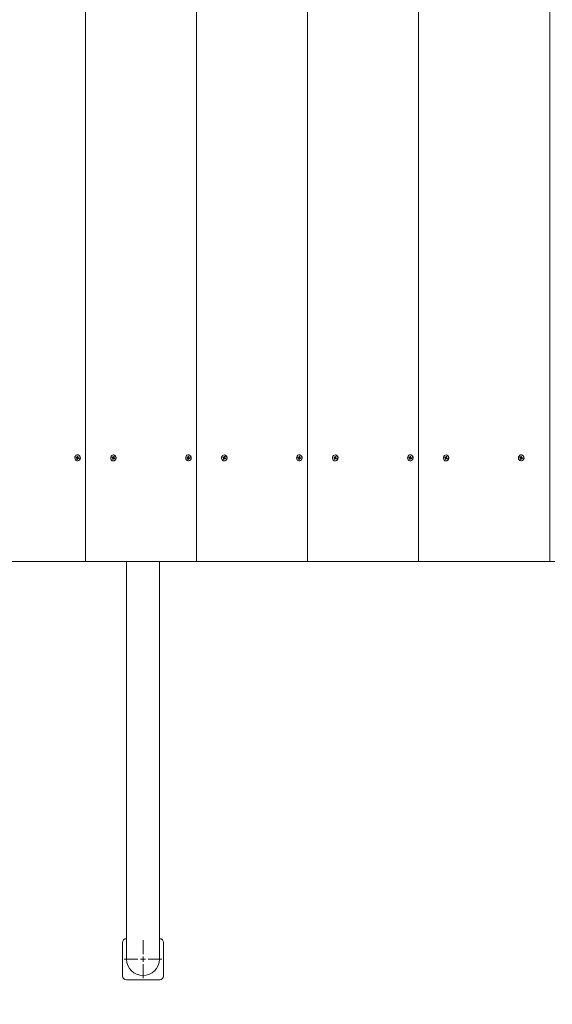
# Model space of a CAD drawing. Units: millimetres. Extents: x -634 to 10939, y -281 to 10150.
# Drawn here: x 2364 to 2884, y 3014 to 3974 of the extents above; entities that cross this region are included whole.
import ezdxf

# ---------------------------------------------------------------- set-up
doc = ezdxf.new("R2010")
doc.units = ezdxf.units.MM
doc.header["$LTSCALE"] = 100
doc.header["$PDSIZE"] = -1
doc.styles.add('SLDTEXTSTYLE1', font='TXT', dxfattribs={"width": 0.7})
doc.dimstyles.new('SLDDIMSTYLE0', dxfattribs={"dimtxt": 300, "dimasz": 300, "dimexe": 0, "dimexo": 0.0625, "dimgap": 75, "dimtad": 2, "dimdec": 0, "dimrnd": 1e-09, "dimzin": 12, "dimdsep": 46, "dimtxsty": 'SLDTEXTSTYLE1', "dimsah": 1, "dimcen": 0.09, "dimadec": 0, "dimazin": 3, "dimtfac": 1, "dimtdec": 3, "dimtofl": 0, "dimtmove": 0, "dimatfit": 3, "dimfxl": 1, "dimfrac": 2, "dimtolj": 1, "dimtzin": 12, "dimarcsym": 0})

# ---------------------------------------------------------------- blocks, each defined once
blk = doc.blocks.new('_D_5')
at = {"color": 0, "linetype": 'Continuous', "lineweight": -2, "transparency": 16777216}
for p, q in [((6372.98, 9169), (-253.46, 9169)), ((-253.46, 8869), (-253.46, 869.38)), ((8489.09, 569.38), (-253.46, 569.38))]:
    blk.add_line(p, q, dxfattribs=at)
at = {"color": 0, "linetype": 'Continuous', "transparency": 16777216}
for points in [[(-303.46, 8869), (-203.46, 8869), (-253.46, 9169)], [(-303.46, 869.38), (-203.46, 869.38), (-253.46, 569.38)]]:
    blk.add_solid(points, dxfattribs=at)
at = {"layer": 'Defpoints', "color": 0, "linetype": 'Continuous', "transparency": 16777216}
for p in [(6373.04, 9169), (-253.46, 569.38), (8489.15, 569.38)]:
    blk.add_point(p, dxfattribs=at)
at = {"color": 0, "linetype": 'Continuous', "lineweight": 0, "transparency": 16777216, "insert": (-628.46, 4869.19), "char_height": 300, "attachment_point": 2, "rotation": 90, "style": 'SLDTEXTSTYLE1'}
blk.add_mtext('\\A1;8600', dxfattribs=at)
blk = doc.blocks.new('_D_6')
at = {"color": 0, "linetype": 'Continuous', "lineweight": -2, "transparency": 16777216}
for p, q in [((358.12, 6883.84), (358.12, 9770.12)), ((658.12, 9770.12), (9689.15, 9770.12)), ((9989.15, 2069.44), (9989.15, 9770.12))]:
    blk.add_line(p, q, dxfattribs=at)
at = {"color": 0, "linetype": 'Continuous', "transparency": 16777216}
for points in [[(658.12, 9820.12), (658.12, 9720.12), (358.12, 9770.12)], [(9689.15, 9820.12), (9689.15, 9720.12), (9989.15, 9770.12)]]:
    blk.add_solid(points, dxfattribs=at)
at = {"layer": 'Defpoints', "color": 0, "linetype": 'Continuous', "transparency": 16777216}
for p in [(9989.15, 9770.12), (358.12, 6883.78), (9989.15, 2069.38)]:
    blk.add_point(p, dxfattribs=at)
at = {"color": 0, "linetype": 'Continuous', "lineweight": 0, "transparency": 16777216, "insert": (5242.15, 10145.12), "char_height": 300, "attachment_point": 2, "style": 'SLDTEXTSTYLE1'}
blk.add_mtext('\\A1;9631', dxfattribs=at)
blk = doc.blocks.new('_D_7')
at = {"color": 0, "linetype": 'Continuous', "lineweight": -2, "transparency": 16777216}
for p, q in [((1995.14, 3445.72), (1995.14, -230.92)), ((8489.15, 3445.72), (8489.15, -230.92)), ((8189.15, -230.92), (2295.14, -230.92))]:
    blk.add_line(p, q, dxfattribs=at)
at = {"color": 0, "linetype": 'Continuous', "transparency": 16777216}
for points in [[(2295.14, -180.92), (2295.14, -280.92), (1995.14, -230.92)], [(8189.15, -180.92), (8189.15, -280.92), (8489.15, -230.92)]]:
    blk.add_solid(points, dxfattribs=at)
at = {"layer": 'Defpoints', "color": 0, "linetype": 'Continuous', "transparency": 16777216}
for p in [(1995.14, 3445.78), (8489.15, 3445.78), (1995.14, -230.92)]:
    blk.add_point(p, dxfattribs=at)
at = {"color": 0, "linetype": 'Continuous', "lineweight": 0, "transparency": 16777216, "insert": (5395.47, 144.08), "char_height": 300, "attachment_point": 2, "style": 'SLDTEXTSTYLE1'}
blk.add_mtext('\\A1;6494', dxfattribs=at)
blk = doc.blocks.new('SW_CENTERMARKSYMBOL_137')
at = {"color": 0, "linetype": 'Continuous', "lineweight": 0}
for p, q in [((0, 5), (0, 18.5)), ((-5, 0), (-18.5, 0)), ((0, 0), (-2.5, 0)), ((0, 0), (0, 2.5)), ((0, 0), (0, -2.5)), ((0, 0), (2.5, 0)), ((5, 0), (18.5, 0)), ((0, -5), (0, -18.5))]:
    blk.add_line(p, q, dxfattribs=at)

msp = doc.modelspace()

# ---------------------------------------------------------------- linework, layer by layer
at = {"color": 7, "linetype": 'Continuous', "lineweight": 15}
for p, q in [((2428.15, 4445.78), (2428.15, 3445.78)), ((2536.4, 4445.78), (2536.4, 3445.78)), ((2644.66, 4445.78), (2644.66, 3445.78)), ((2752.91, 4445.78), (2752.91, 3445.78)), ((2881.15, 4445.78), (2881.15, 3445.78)), ((2418.83, 3546.65), (2418.92, 3547.34)), ((2419.48, 3546.54), (2418.83, 3546.65)), ((2420.12, 3546.54), (2418.83, 3546.65)), ((2418.92, 3547.34), (2419.56, 3547.23)), ((2419.43, 3546.14), (2419.64, 3546.46)), ((2419.75, 3546.29), (2419.43, 3546.14)), ((2420.12, 3546.54), (2419.48, 3546.54)), ((2419.61, 3547.63), (2419.88, 3547.38)), ((2419.74, 3547.26), (2419.61, 3547.63)), ((2419.61, 3547.23), (2420.29, 3547.23)), ((2419.68, 3545.35), (2419.77, 3546.09)), ((2420.38, 3546.05), (2419.68, 3545.35)), ((2420.28, 3545.25), (2419.68, 3545.35)), ((2419.95, 3547.57), (2420.05, 3548.32)), ((2420.05, 3548.32), (2420.65, 3548.22)), ((2420.57, 3547.62), (2420.05, 3548.32)), ((2420.41, 3549.73), (2420.16, 3549.73)), ((2420.19, 3546.53), (2420.27, 3547.23)), ((2420.37, 3545.99), (2420.28, 3545.25)), ((2420.77, 3549.7), (2420.41, 3549.73)), ((2420.71, 3545.93), (2420.44, 3546.18)), ((2420.65, 3548.22), (2420.55, 3547.47)), ((2420.57, 3547.27), (2420.9, 3547.42)), ((2420.58, 3546.3), (2420.71, 3545.93)), ((2420.9, 3547.42), (2420.68, 3547.1)), ((2421.39, 3546.33), (2420.71, 3546.33)), ((2421.4, 3546.22), (2420.76, 3546.33)), ((2421.41, 3546.33), (2420.76, 3546.33)), ((2420.85, 3547.02), (2421.49, 3546.91)), ((2421.41, 3546.33), (2421.39, 3546.33)), ((2421.49, 3546.91), (2421.4, 3546.22)), ((2421.41, 3546.33), (2421.4, 3546.22)), ((2421.48, 3546.91), (2421.41, 3546.33)), ((2453.82, 3547.05), (2454.06, 3547.69)), ((2454.42, 3546.75), (2453.82, 3547.05)), ((2455.07, 3546.75), (2453.82, 3547.05)), ((2454.06, 3547.69), (2454.65, 3547.4)), ((2454.28, 3546.38), (2454.56, 3546.62)), ((2455.19, 3546.53), (2454.28, 3546.38)), ((2454.62, 3546.43), (2454.28, 3546.38)), ((2454.34, 3545.54), (2454.6, 3546.23)), ((2455.25, 3546.23), (2454.34, 3545.54)), ((2454.9, 3545.26), (2454.34, 3545.54)), ((2455.07, 3546.75), (2454.42, 3546.75)), ((2455.25, 3546.23), (2454.6, 3546.23)), ((2454.79, 3547.76), (2455, 3547.44)), ((2454.83, 3547.37), (2454.79, 3547.76)), ((2454.79, 3547.36), (2455.47, 3547.36)), ((2455.16, 3545.95), (2454.9, 3545.26)), ((2455.11, 3547.61), (2455.36, 3548.3)), ((2455.76, 3547.61), (2455.11, 3547.61)), ((2455.12, 3546.74), (2455.36, 3547.36)), ((2455.38, 3549.73), (2455.13, 3549.73)), ((2455.48, 3545.8), (2455.27, 3546.12)), ((2455.43, 3546.19), (2455.29, 3546.26)), ((2455.36, 3548.3), (2455.92, 3548.02)), ((2455.76, 3547.61), (2455.36, 3548.3)), ((2455.43, 3546.19), (2455.48, 3545.8)), ((2456.15, 3546.2), (2455.48, 3546.2)), ((2456.21, 3545.87), (2455.61, 3546.16)), ((2456.26, 3546.16), (2455.61, 3546.16)), ((2455.64, 3547.13), (2455.98, 3547.18)), ((2455.92, 3548.02), (2455.67, 3547.33)), ((2455.98, 3547.18), (2455.71, 3546.94)), ((2455.85, 3546.81), (2456.45, 3546.51)), ((2456.45, 3546.51), (2456.21, 3545.87)), ((2456.26, 3546.16), (2456.21, 3545.87)), ((2456.4, 3546.54), (2456.26, 3546.18)), ((2527.09, 3546.65), (2527.17, 3547.34)), ((2527.73, 3546.54), (2527.09, 3546.65)), ((2528.38, 3546.54), (2527.09, 3546.65)), ((2527.17, 3547.34), (2527.81, 3547.23)), ((2527.68, 3546.14), (2527.89, 3546.46)), ((2528, 3546.29), (2527.68, 3546.14)), ((2528.38, 3546.54), (2527.73, 3546.54)), ((2527.86, 3547.63), (2528.14, 3547.38)), ((2527.99, 3547.26), (2527.86, 3547.63)), ((2527.86, 3547.23), (2528.54, 3547.23)), ((2527.93, 3545.35), (2528.02, 3546.09)), ((2528.63, 3546.05), (2527.93, 3545.35)), ((2528.53, 3545.25), (2527.93, 3545.35)), ((2528.21, 3547.57), (2528.3, 3548.32)), ((2528.3, 3548.32), (2528.9, 3548.22)), ((2528.82, 3547.62), (2528.3, 3548.32)), ((2528.66, 3549.73), (2528.41, 3549.73)), ((2528.44, 3546.53), (2528.52, 3547.23)), ((2528.62, 3545.99), (2528.53, 3545.25)), ((2529.03, 3549.7), (2528.66, 3549.73)), ((2528.96, 3545.93), (2528.69, 3546.18)), ((2528.9, 3548.22), (2528.81, 3547.47)), ((2528.83, 3547.27), (2529.15, 3547.42)), ((2528.84, 3546.3), (2528.96, 3545.93)), ((2529.15, 3547.42), (2528.94, 3547.1)), ((2529.64, 3546.33), (2528.96, 3546.33)), ((2529.66, 3546.22), (2529.01, 3546.33)), ((2529.66, 3546.33), (2529.01, 3546.33)), ((2529.1, 3547.02), (2529.74, 3546.91)), ((2529.66, 3546.33), (2529.64, 3546.33)), ((2529.74, 3546.91), (2529.66, 3546.22)), ((2529.74, 3546.91), (2529.66, 3546.33)), ((2529.66, 3546.33), (2529.66, 3546.22)), ((2562.07, 3547.05), (2562.31, 3547.69)), ((2562.67, 3546.75), (2562.07, 3547.05)), ((2563.32, 3546.75), (2562.07, 3547.05)), ((2562.31, 3547.69), (2562.91, 3547.4)), ((2562.53, 3546.38), (2562.81, 3546.62)), ((2563.45, 3546.53), (2562.53, 3546.38)), ((2562.88, 3546.43), (2562.53, 3546.38)), ((2562.6, 3545.54), (2562.85, 3546.23)), ((2563.5, 3546.23), (2562.6, 3545.54)), ((2563.15, 3545.26), (2562.6, 3545.54)), ((2563.32, 3546.75), (2562.67, 3546.75)), ((2563.5, 3546.23), (2562.85, 3546.23)), ((2563.04, 3547.76), (2563.25, 3547.44)), ((2563.08, 3547.37), (2563.04, 3547.76)), ((2563.04, 3547.36), (2563.72, 3547.36)), ((2563.41, 3545.95), (2563.15, 3545.26)), ((2563.36, 3547.61), (2563.62, 3548.3)), ((2564.01, 3547.61), (2563.36, 3547.61)), ((2563.38, 3546.74), (2563.61, 3547.36)), ((2563.64, 3549.73), (2563.39, 3549.73)), ((2563.73, 3545.8), (2563.52, 3546.12)), ((2563.69, 3546.19), (2563.54, 3546.26)), ((2563.62, 3548.3), (2564.17, 3548.02)), ((2564.01, 3547.61), (2563.62, 3548.3)), ((2563.69, 3546.19), (2563.73, 3545.8)), ((2564.41, 3546.2), (2563.73, 3546.2)), ((2564.46, 3545.87), (2563.86, 3546.16)), ((2564.51, 3546.16), (2563.86, 3546.16)), ((2563.89, 3547.13), (2564.24, 3547.18)), ((2564.17, 3548.02), (2563.92, 3547.33)), ((2564.24, 3547.18), (2563.96, 3546.94)), ((2564.1, 3546.81), (2564.7, 3546.51)), ((2564.7, 3546.51), (2564.46, 3545.87)), ((2564.51, 3546.16), (2564.46, 3545.87)), ((2635.34, 3546.65), (2635.42, 3547.34)), ((2635.98, 3546.54), (2635.34, 3546.65)), ((2636.63, 3546.54), (2635.34, 3546.65)), ((2635.42, 3547.34), (2636.07, 3547.23)), ((2635.93, 3546.14), (2636.15, 3546.46)), ((2636.25, 3546.29), (2635.93, 3546.14)), ((2636.63, 3546.54), (2635.98, 3546.54)), ((2636.12, 3547.63), (2636.39, 3547.38)), ((2636.25, 3547.26), (2636.12, 3547.63)), ((2636.12, 3547.23), (2636.8, 3547.23)), ((2636.18, 3545.35), (2636.28, 3546.09)), ((2636.89, 3546.05), (2636.18, 3545.35)), ((2636.78, 3545.25), (2636.18, 3545.35)), ((2636.46, 3547.57), (2636.55, 3548.32)), ((2636.55, 3548.32), (2637.15, 3548.22)), ((2637.08, 3547.62), (2636.55, 3548.32)), ((2636.92, 3549.73), (2636.67, 3549.73)), ((2636.69, 3546.53), (2636.78, 3547.23)), ((2636.88, 3545.99), (2636.78, 3545.25)), ((2637.28, 3549.7), (2636.92, 3549.73)), ((2637.22, 3545.93), (2636.95, 3546.18)), ((2637.15, 3548.22), (2637.06, 3547.47)), ((2637.08, 3547.27), (2637.4, 3547.42)), ((2637.09, 3546.3), (2637.22, 3545.93)), ((2637.4, 3547.42), (2637.19, 3547.1)), ((2637.9, 3546.33), (2637.22, 3546.33)), ((2637.91, 3546.22), (2637.27, 3546.33)), ((2637.92, 3546.33), (2637.27, 3546.33)), ((2637.35, 3547.02), (2638, 3546.91)), ((2637.92, 3546.33), (2637.9, 3546.33)), ((2638, 3546.91), (2637.91, 3546.22)), ((2637.92, 3546.33), (2637.91, 3546.22)), ((2637.99, 3546.91), (2637.92, 3546.33)), ((2670.32, 3547.05), (2670.56, 3547.69)), ((2670.92, 3546.75), (2670.32, 3547.05)), ((2671.57, 3546.75), (2670.32, 3547.05)), ((2670.56, 3547.69), (2671.16, 3547.4)), ((2670.79, 3546.38), (2671.06, 3546.62)), ((2671.7, 3546.53), (2670.79, 3546.38)), ((2671.13, 3546.43), (2670.79, 3546.38)), ((2670.85, 3545.54), (2671.11, 3546.23)), ((2671.75, 3546.23), (2670.85, 3545.54)), ((2671.41, 3545.26), (2670.85, 3545.54)), ((2671.57, 3546.75), (2670.92, 3546.75)), ((2671.75, 3546.23), (2671.11, 3546.23)), ((2671.3, 3547.76), (2671.5, 3547.44)), ((2671.34, 3547.37), (2671.3, 3547.76)), ((2671.3, 3547.36), (2671.98, 3547.36)), ((2671.66, 3545.95), (2671.41, 3545.26)), ((2671.61, 3547.61), (2671.87, 3548.3)), ((2672.26, 3547.61), (2671.61, 3547.61)), ((2671.63, 3546.74), (2671.86, 3547.36)), ((2671.89, 3549.73), (2671.64, 3549.73)), ((2671.98, 3545.8), (2671.77, 3546.12)), ((2671.94, 3546.19), (2671.8, 3546.26)), ((2671.87, 3548.3), (2672.43, 3548.02)), ((2672.26, 3547.61), (2671.87, 3548.3)), ((2671.94, 3546.19), (2671.98, 3545.8)), ((2672.66, 3546.2), (2671.98, 3546.2)), ((2672.71, 3545.87), (2672.12, 3546.16)), ((2672.77, 3546.16), (2672.12, 3546.16)), ((2672.15, 3547.13), (2672.49, 3547.18)), ((2672.43, 3548.02), (2672.17, 3547.33)), ((2672.49, 3547.18), (2672.21, 3546.94)), ((2672.36, 3546.81), (2672.95, 3546.51)), ((2672.95, 3546.51), (2672.71, 3545.87)), ((2672.77, 3546.16), (2672.71, 3545.87)), ((2743.59, 3546.65), (2743.68, 3547.34)), ((2744.23, 3546.54), (2743.59, 3546.65)), ((2744.88, 3546.54), (2743.59, 3546.65)), ((2743.68, 3547.34), (2744.32, 3547.23)), ((2744.19, 3546.14), (2744.4, 3546.46)), ((2744.51, 3546.29), (2744.19, 3546.14)), ((2744.88, 3546.54), (2744.23, 3546.54)), ((2744.37, 3547.63), (2744.64, 3547.38)), ((2744.5, 3547.26), (2744.37, 3547.63)), ((2744.37, 3547.23), (2745.05, 3547.23)), ((2744.44, 3545.35), (2744.53, 3546.09)), ((2745.14, 3546.05), (2744.44, 3545.35)), ((2745.04, 3545.25), (2744.44, 3545.35)), ((2744.71, 3547.57), (2744.81, 3548.32)), ((2744.81, 3548.32), (2745.41, 3548.22)), ((2745.33, 3547.62), (2744.81, 3548.32)), ((2745.17, 3549.73), (2744.92, 3549.73)), ((2744.94, 3546.53), (2745.03, 3547.23)), ((2745.13, 3545.99), (2745.04, 3545.25)), ((2745.53, 3549.7), (2745.17, 3549.73)), ((2745.47, 3545.93), (2745.2, 3546.18)), ((2745.41, 3548.22), (2745.31, 3547.47)), ((2745.33, 3547.27), (2745.66, 3547.42)), ((2745.34, 3546.3), (2745.47, 3545.93)), ((2745.66, 3547.42), (2745.44, 3547.1)), ((2746.15, 3546.33), (2745.47, 3546.33)), ((2746.16, 3546.22), (2745.52, 3546.33)), ((2746.17, 3546.33), (2745.52, 3546.33)), ((2745.61, 3547.02), (2746.25, 3546.91)), ((2746.17, 3546.33), (2746.15, 3546.33)), ((2746.25, 3546.91), (2746.16, 3546.22)), ((2746.17, 3546.33), (2746.16, 3546.22)), ((2746.24, 3546.91), (2746.17, 3546.33)), ((2778.58, 3547.05), (2778.82, 3547.69)), ((2779.18, 3546.75), (2778.58, 3547.05)), ((2779.83, 3546.75), (2778.58, 3547.05)), ((2778.82, 3547.69), (2779.41, 3547.4)), ((2779.04, 3546.38), (2779.32, 3546.62)), ((2779.95, 3546.53), (2779.04, 3546.38)), ((2779.38, 3546.43), (2779.04, 3546.38)), ((2779.1, 3545.54), (2779.36, 3546.23)), ((2780.01, 3546.23), (2779.1, 3545.54)), ((2779.66, 3545.26), (2779.1, 3545.54)), ((2779.83, 3546.75), (2779.18, 3546.75)), ((2780.01, 3546.23), (2779.36, 3546.23)), ((2779.55, 3547.76), (2779.76, 3547.44)), ((2779.59, 3547.37), (2779.55, 3547.76)), ((2779.55, 3547.36), (2780.23, 3547.36)), ((2779.92, 3545.95), (2779.66, 3545.26)), ((2779.87, 3547.61), (2780.12, 3548.3)), ((2780.52, 3547.61), (2779.87, 3547.61)), ((2779.88, 3546.74), (2780.11, 3547.36)), ((2780.14, 3549.73), (2779.89, 3549.73)), ((2780.23, 3545.8), (2780.03, 3546.12)), ((2780.19, 3546.19), (2780.05, 3546.26)), ((2780.12, 3548.3), (2780.68, 3548.02)), ((2780.52, 3547.61), (2780.12, 3548.3)), ((2780.19, 3546.19), (2780.23, 3545.8)), ((2780.91, 3546.2), (2780.23, 3546.2)), ((2780.97, 3545.87), (2780.37, 3546.16)), ((2781.02, 3546.16), (2780.37, 3546.16)), ((2780.4, 3547.13), (2780.74, 3547.18)), ((2780.68, 3548.02), (2780.43, 3547.33)), ((2780.74, 3547.18), (2780.47, 3546.94)), ((2780.61, 3546.81), (2781.21, 3546.51)), ((2781.21, 3546.51), (2780.97, 3545.87)), ((2781.02, 3546.16), (2780.97, 3545.87)), ((2781.16, 3546.54), (2781.02, 3546.18)), ((2851.84, 3546.65), (2851.93, 3547.34)), ((2852.49, 3546.54), (2851.84, 3546.65)), ((2853.14, 3546.54), (2851.84, 3546.65)), ((2851.93, 3547.34), (2852.57, 3547.23)), ((2852.44, 3546.14), (2852.65, 3546.46)), ((2852.76, 3546.29), (2852.44, 3546.14)), ((2853.14, 3546.54), (2852.49, 3546.54)), ((2852.62, 3547.63), (2852.9, 3547.38)), ((2852.75, 3547.26), (2852.62, 3547.63)), ((2852.62, 3547.23), (2853.3, 3547.23)), ((2852.69, 3545.35), (2852.78, 3546.09)), ((2853.39, 3546.05), (2852.69, 3545.35)), ((2853.29, 3545.25), (2852.69, 3545.35)), ((2852.97, 3547.57), (2853.06, 3548.32)), ((2853.06, 3548.32), (2853.66, 3548.22)), ((2853.58, 3547.62), (2853.06, 3548.32)), ((2853.42, 3549.73), (2853.17, 3549.73)), ((2853.2, 3546.53), (2853.28, 3547.23)), ((2853.38, 3545.99), (2853.29, 3545.25)), ((2853.79, 3549.7), (2853.42, 3549.73)), ((2853.72, 3545.93), (2853.45, 3546.18)), ((2853.66, 3548.22), (2853.57, 3547.47)), ((2853.59, 3547.27), (2853.91, 3547.42)), ((2853.6, 3546.3), (2853.72, 3545.93)), ((2853.91, 3547.42), (2853.7, 3547.1)), ((2854.4, 3546.33), (2853.72, 3546.33)), ((2854.42, 3546.22), (2853.77, 3546.33)), ((2854.42, 3546.33), (2853.77, 3546.33)), ((2853.86, 3547.02), (2854.5, 3546.91)), ((2854.42, 3546.33), (2854.4, 3546.33)), ((2854.5, 3546.91), (2854.42, 3546.22)), ((2854.5, 3546.91), (2854.42, 3546.33)), ((2854.42, 3546.33), (2854.42, 3546.22)), ((2420.16, 3543.83), (2420.41, 3543.83)), ((2455.13, 3543.83), (2455.38, 3543.83)), ((2528.41, 3543.83), (2528.66, 3543.83)), ((2563.39, 3543.83), (2563.64, 3543.83)), ((2636.67, 3543.83), (2636.92, 3543.83)), ((2671.64, 3543.83), (2671.89, 3543.83)), ((2744.92, 3543.83), (2745.17, 3543.83)), ((2779.89, 3543.83), (2780.14, 3543.83)), ((2853.17, 3543.83), (2853.42, 3543.83)), ((2428.15, 3445.78), (2319.9, 3445.78)), ((2536.4, 3445.78), (2428.15, 3445.78)), ((2468.15, 3445.78), (2468.15, 3057.78)), ((2500.15, 3057.78), (2500.15, 3445.78)), ((2644.66, 3445.78), (2536.4, 3445.78)), ((2752.91, 3445.78), (2644.66, 3445.78)), ((2881.15, 3445.78), (2752.91, 3445.78)), ((2886.15, 3445.78), (2881.15, 3445.78)), ((2464.15, 3041.53), (2464.15, 3074.03)), ((2468.15, 3077.78), (2467.9, 3077.78)), ((2500.4, 3077.78), (2500.15, 3077.78)), ((2504.15, 3041.53), (2504.15, 3074.03)), ((2500.4, 3037.78), (2467.9, 3037.78))]:
    msp.add_line(p, q, dxfattribs=at)
at = {"color": 8, "linetype": 'Continuous', "lineweight": 15}
for p, q in [((2420.39, 3546.09), (2419.77, 3546.09)), ((2420.57, 3547.57), (2419.95, 3547.57)), ((2528.65, 3546.09), (2528.02, 3546.09)), ((2528.82, 3547.57), (2528.21, 3547.57)), ((2636.9, 3546.09), (2636.28, 3546.09)), ((2637.07, 3547.57), (2636.46, 3547.57)), ((2745.15, 3546.09), (2744.53, 3546.09)), ((2745.33, 3547.57), (2744.71, 3547.57)), ((2853.41, 3546.09), (2852.78, 3546.09)), ((2853.58, 3547.57), (2852.97, 3547.57))]:
    msp.add_line(p, q, dxfattribs=at)
at = {"color": 7, "linetype": 'Continuous', "lineweight": 15, "flags": 128}
for points in [[(2420.52, 3549.7), (2419.64, 3549.67), (2418.81, 3549.29), (2418.15, 3548.6), (2417.73, 3547.7), (2417.61, 3546.69), (2417.79, 3545.68), (2418.26, 3544.81), (2418.96, 3544.18), (2419.8, 3543.86), (2420.68, 3543.89), (2421.51, 3544.27), (2422.17, 3544.96), (2422.59, 3545.86), (2422.71, 3546.87), (2422.53, 3547.88), (2422.06, 3548.75), (2421.37, 3549.38), (2420.52, 3549.7)], [(2456.13, 3549.49), (2455.27, 3549.73), (2454.39, 3549.6), (2453.6, 3549.14), (2452.99, 3548.39), (2452.64, 3547.45), (2452.6, 3546.43), (2452.85, 3545.45), (2453.39, 3544.63), (2454.13, 3544.07), (2454.99, 3543.83), (2455.88, 3543.96), (2456.67, 3544.42), (2457.27, 3545.17), (2457.62, 3546.11), (2457.67, 3547.14), (2457.41, 3548.12), (2456.88, 3548.93), (2456.13, 3549.49)], [(2456.38, 3549.49), (2455.52, 3549.73), (2455.38, 3549.73)], [(2456.26, 3546.18), (2456.2, 3546.19), (2456.15, 3546.2)], [(2528.78, 3549.7), (2527.89, 3549.67), (2527.07, 3549.29), (2526.41, 3548.6), (2525.99, 3547.7), (2525.86, 3546.69), (2526.04, 3545.68), (2526.51, 3544.81), (2527.21, 3544.18), (2528.05, 3543.86), (2528.94, 3543.89), (2529.76, 3544.27), (2530.42, 3544.96), (2530.84, 3545.86), (2530.97, 3546.87), (2530.79, 3547.88), (2530.32, 3548.75), (2529.62, 3549.38), (2528.78, 3549.7)], [(2564.39, 3549.49), (2563.52, 3549.73), (2562.64, 3549.6), (2561.85, 3549.14), (2561.25, 3548.39), (2560.9, 3547.45), (2560.85, 3546.43), (2561.11, 3545.45), (2561.64, 3544.63), (2562.38, 3544.07), (2563.25, 3543.83), (2564.13, 3543.96), (2564.92, 3544.42), (2565.53, 3545.17), (2565.87, 3546.11), (2565.92, 3547.14), (2565.66, 3548.12), (2565.13, 3548.93), (2564.39, 3549.49)], [(2564.64, 3549.49), (2563.77, 3549.73), (2563.64, 3549.73)], [(2637.03, 3549.7), (2636.14, 3549.67), (2635.32, 3549.29), (2634.66, 3548.6), (2634.24, 3547.7), (2634.11, 3546.69), (2634.3, 3545.68), (2634.76, 3544.81), (2635.46, 3544.18), (2636.3, 3543.86), (2637.19, 3543.89), (2638.01, 3544.27), (2638.68, 3544.96), (2639.09, 3545.86), (2639.22, 3546.87), (2639.04, 3547.88), (2638.57, 3548.75), (2637.87, 3549.38), (2637.03, 3549.7)], [(2672.64, 3549.49), (2671.78, 3549.73), (2670.9, 3549.6), (2670.1, 3549.14), (2669.5, 3548.39), (2669.15, 3547.45), (2669.1, 3546.43), (2669.36, 3545.45), (2669.89, 3544.63), (2670.64, 3544.07), (2671.5, 3543.83), (2672.38, 3543.96), (2673.17, 3544.42), (2673.78, 3545.17), (2674.13, 3546.11), (2674.17, 3547.14), (2673.92, 3548.12), (2673.38, 3548.93), (2672.64, 3549.49)], [(2672.89, 3549.49), (2672.03, 3549.73), (2671.89, 3549.73)], [(2745.28, 3549.7), (2744.4, 3549.67), (2743.57, 3549.29), (2742.91, 3548.6), (2742.49, 3547.7), (2742.37, 3546.69), (2742.55, 3545.68), (2743.02, 3544.81), (2743.71, 3544.18), (2744.56, 3543.86), (2745.44, 3543.89), (2746.27, 3544.27), (2746.93, 3544.96), (2747.35, 3545.86), (2747.47, 3546.87), (2747.29, 3547.88), (2746.82, 3548.75), (2746.13, 3549.38), (2745.28, 3549.7)], [(2780.89, 3549.49), (2780.03, 3549.73), (2779.15, 3549.6), (2778.36, 3549.14), (2777.75, 3548.39), (2777.4, 3547.45), (2777.36, 3546.43), (2777.61, 3545.45), (2778.15, 3544.63), (2778.89, 3544.07), (2779.75, 3543.83), (2780.63, 3543.96), (2781.43, 3544.42), (2782.03, 3545.17), (2782.38, 3546.11), (2782.43, 3547.14), (2782.17, 3548.12), (2781.64, 3548.93), (2780.89, 3549.49)], [(2781.14, 3549.49), (2780.28, 3549.73), (2780.14, 3549.73)], [(2781.02, 3546.18), (2780.96, 3546.19), (2780.91, 3546.2)], [(2853.54, 3549.7), (2852.65, 3549.67), (2851.83, 3549.29), (2851.17, 3548.6), (2850.75, 3547.7), (2850.62, 3546.69), (2850.8, 3545.68), (2851.27, 3544.81), (2851.97, 3544.18), (2852.81, 3543.86), (2853.7, 3543.89), (2854.52, 3544.27), (2855.18, 3544.96), (2855.6, 3545.86), (2855.73, 3546.87), (2855.55, 3547.88), (2855.08, 3548.75), (2854.38, 3549.38), (2853.54, 3549.7)]]:
    msp.add_lwpolyline(points, dxfattribs=at)
at = {"color": 7, "linetype": 'Continuous', "lineweight": 15}
for centre, radius, start, end in [((2419.42, 3546.22), 0.326, 47.29726, 80.03791), ((2419.61, 3547.53), 0.305, 260.69288, 295.00856), ((2419.32, 3546.15), 0.455, 352.76226, 19.02734), ((2419.53, 3547.62), 0.429, 325.95405, 353.34357), ((2420.06, 3546.16), 0.39, 2.34231, 71.49626), ((2420.28, 3547.56), 0.335, 271.5582, 324.08772), ((2420.8, 3545.94), 0.439, 146.3049, 173.03948), ((2420.06, 3546.8), 2.99, 276.71895, 76.20169), ((2421.01, 3547.42), 0.456, 172.76961, 199.00643), ((2420.71, 3546.03), 0.303, 80.60698, 115.09446), ((2420.9, 3547.34), 0.324, 227.28462, 260.24957), ((2454.26, 3546.43), 0.357, 32.38239, 63.30189), ((2454.17, 3546.39), 0.458, 339.94216, 6.00465), ((2454.79, 3547.67), 0.303, 243.43703, 277.93817), ((2454.74, 3547.74), 0.397, 311.44654, 340.17255), ((2454.88, 3546.39), 0.426, 342.91226, 55.48133), ((2455.53, 3545.82), 0.393, 131.32317, 160.37383), ((2454.98, 3546.82), 3.02, 277.68272, 62.24546), ((2455.47, 3545.89), 0.304, 63.43022, 97.81978), ((2455.47, 3547.69), 0.322, 270.5567, 323.50848), ((2456.09, 3547.18), 0.453, 159.80366, 186.12695), ((2456.01, 3547.13), 0.357, 212.33332, 243.25456), ((2527.67, 3546.22), 0.328, 47.3703, 79.96487), ((2527.86, 3547.53), 0.305, 260.70631, 294.99513), ((2527.57, 3546.15), 0.455, 352.76226, 19.02734), ((2527.78, 3547.62), 0.434, 326.14175, 353.15587), ((2528.33, 3546.18), 0.374, 9.42595, 72.64474), ((2528.54, 3547.55), 0.324, 270.85215, 317.66634), ((2529.05, 3545.94), 0.436, 146.18946, 173.15492), ((2528.31, 3546.8), 2.99, 276.72287, 76.19777), ((2529.26, 3547.42), 0.456, 172.76961, 199.00643), ((2528.96, 3546.03), 0.303, 80.60889, 115.09254), ((2529.16, 3547.34), 0.324, 227.26393, 260.20452), ((2562.51, 3546.43), 0.36, 32.51453, 63.16975), ((2562.43, 3546.38), 0.454, 339.82552, 6.12128), ((2563.04, 3547.67), 0.305, 243.50968, 277.89009), ((2562.99, 3547.74), 0.397, 311.44654, 340.17255), ((2563.14, 3546.39), 0.426, 342.93534, 55.50937), ((2563.78, 3545.82), 0.398, 131.5209, 160.1761), ((2563.23, 3546.82), 3.02, 277.68124, 62.25162), ((2563.73, 3545.89), 0.305, 63.48671, 97.76329), ((2563.72, 3547.69), 0.324, 270.6591, 323.36291), ((2564.34, 3547.18), 0.453, 159.80366, 186.12695), ((2564.26, 3547.13), 0.36, 212.51453, 243.16975), ((2635.92, 3546.22), 0.328, 47.3913, 80.00973), ((2636.12, 3547.53), 0.305, 260.70441, 294.99702), ((2635.82, 3546.14), 0.458, 352.84967, 18.93994), ((2636.03, 3547.63), 0.438, 326.25701, 353.0406), ((2636.57, 3546.16), 0.39, 2.31117, 71.5274), ((2636.79, 3547.56), 0.332, 271.29222, 324.35371), ((2637.3, 3545.94), 0.43, 146.00216, 173.34222), ((2636.57, 3546.8), 2.99, 276.71978, 76.19623), ((2637.52, 3547.42), 0.461, 172.99549, 198.91191), ((2637.22, 3546.03), 0.302, 80.5581, 115.14333), ((2637.41, 3547.34), 0.323, 227.19024, 260.27821), ((2670.76, 3546.43), 0.36, 32.51453, 63.16975), ((2670.68, 3546.38), 0.454, 339.82552, 6.12128), ((2671.3, 3547.67), 0.304, 243.45378, 277.94598), ((2671.25, 3547.74), 0.392, 311.24811, 340.37098), ((2671.39, 3546.39), 0.426, 342.84806, 55.54553), ((2672.04, 3545.82), 0.398, 131.5209, 160.1761), ((2671.48, 3546.82), 3.02, 277.68573, 62.24713), ((2671.98, 3545.89), 0.305, 63.48671, 97.76329), ((2671.97, 3547.69), 0.324, 270.6591, 323.36291), ((2672.6, 3547.18), 0.457, 159.9203, 186.01031), ((2672.52, 3547.13), 0.357, 212.38239, 243.30189), ((2744.18, 3546.22), 0.326, 47.29726, 80.03791), ((2744.37, 3547.53), 0.304, 260.65854, 295.06368), ((2744.07, 3546.14), 0.46, 352.9886, 18.93252), ((2744.29, 3547.62), 0.429, 325.95405, 353.34357), ((2744.82, 3546.16), 0.39, 2.31117, 71.5274), ((2745.56, 3545.94), 0.434, 146.20945, 173.2611), ((2744.82, 3546.8), 2.99, 276.71895, 76.20169), ((2745.77, 3547.42), 0.463, 172.97113, 198.80491), ((2745.47, 3546.03), 0.303, 80.60698, 115.09446), ((2745.66, 3547.34), 0.325, 227.32725, 260.20694), ((2779.01, 3546.43), 0.357, 32.38239, 63.30189), ((2778.93, 3546.39), 0.458, 339.94216, 6.00465), ((2779.55, 3547.67), 0.303, 243.43854, 277.93666), ((2779.49, 3547.74), 0.397, 311.44654, 340.17255), ((2779.64, 3546.39), 0.426, 342.88144, 55.51215), ((2780.29, 3545.82), 0.398, 131.5209, 160.1761), ((2779.74, 3546.82), 3.02, 277.6878, 62.24506), ((2780.23, 3545.89), 0.304, 63.41521, 97.81004), ((2780.23, 3547.69), 0.322, 270.5567, 323.50848), ((2780.85, 3547.18), 0.457, 159.9203, 186.01031), ((2780.77, 3547.13), 0.357, 212.38239, 243.30189), ((2852.43, 3546.22), 0.328, 47.3703, 79.96487), ((2852.62, 3547.53), 0.305, 260.69288, 295.00856), ((2852.33, 3546.15), 0.455, 352.76226, 19.02734), ((2852.54, 3547.62), 0.432, 326.05922, 353.2384), ((2853.07, 3546.16), 0.39, 2.34231, 71.49626), ((2853.29, 3547.56), 0.335, 271.5582, 324.08772), ((2853.82, 3545.94), 0.439, 146.3049, 173.03948), ((2853.07, 3546.8), 2.99, 276.72108, 76.19956), ((2854.02, 3547.42), 0.456, 172.76961, 199.00643), ((2853.72, 3546.03), 0.303, 80.60889, 115.09254), ((2853.92, 3547.34), 0.325, 227.30277, 260.16568), ((2467.9, 3074.03), 3.75, 90, 180), ((2500.4, 3074.03), 3.75, 0, 90), ((2484.15, 3057.78), 16, 180, 0), ((2467.9, 3041.53), 3.75, 180, 270), ((2500.4, 3041.53), 3.75, 270, 0)]:
    msp.add_arc(centre, radius, start, end, dxfattribs=at)
for centre, major_axis, ratio, start_param, end_param in [((2419.43, 3546.14), (2.57, -0.22), 0.129125, 1.236767, 1.498566), ((2419.61, 3547.63), (2.61, 0.13), 0.144498, 4.754381, 5.01618), ((2419.43, 3546.14), (2.18, 0.39), 0.041032, 1.153682, 1.415481), ((2419.61, 3547.63), (2.09, -0.35), 0.09508, 4.858875, 5.120675), ((2420.08, 3546.14), (0.691, -0.043), 0.575882, 1.44694, 1.535044), ((2420.71, 3545.93), (2.51, 0.29), 0.109826, 1.595271, 1.666659), ((2420.9, 3547.42), (2.44, -0.35), 0.079008, 4.591372, 4.673776), ((2421.36, 3545.93), (0.049, 0.4), 0.008665, 6.141606, 6.229711), ((2454.28, 3546.38), (2.51, -0.29), 0.107736, 1.211044, 1.472843), ((2454.28, 3546.38), (2.27, 0.4), 0.005385, 4.863485, 5.125285), ((2454.79, 3547.76), (2.63, 0.04), 0.151206, 4.725765, 4.987565), ((2454.79, 3547.76), (2.02, -0.28), 0.142632, 4.835166, 5.096966), ((2454.93, 3546.38), (0.675, -0.118), 0.565662, 1.379916, 1.468021), ((2454.93, 3546.38), (0.56, 0.296), 0.480571, 5.047782, 5.135886), ((2455.48, 3545.8), (2.57, 0.22), 0.130618, 1.536139, 1.640745), ((2455.98, 3547.18), (2.35, -0.39), 0.043709, 4.572887, 4.676065), ((2456.12, 3545.8), (0.136, 0.4), 0.062196, 5.901326, 5.989431), ((2527.68, 3546.14), (2.57, -0.22), 0.129125, 1.236767, 1.498566), ((2527.86, 3547.63), (2.61, 0.13), 0.144498, 4.754381, 5.01618), ((2527.68, 3546.14), (2.18, 0.39), 0.041032, 1.153682, 1.415481), ((2527.86, 3547.63), (2.09, -0.35), 0.09508, 4.858875, 5.120675), ((2528.33, 3546.14), (0.691, -0.043), 0.575882, 1.44694, 1.535044), ((2528.96, 3545.93), (2.51, 0.29), 0.109826, 1.595271, 1.666659), ((2529.15, 3547.42), (2.44, -0.35), 0.079008, 4.591372, 4.673776), ((2529.61, 3545.93), (0.049, 0.4), 0.008665, 6.141606, 6.229711), ((2562.53, 3546.38), (2.51, -0.29), 0.107736, 1.211044, 1.472843), ((2562.53, 3546.38), (2.27, 0.4), 0.005385, 4.863485, 5.125285), ((2563.04, 3547.76), (2.63, 0.04), 0.151206, 4.725765, 4.987565), ((2563.04, 3547.76), (2.02, -0.28), 0.142632, 4.835166, 5.096966), ((2563.18, 3546.38), (0.675, -0.118), 0.565662, 1.379916, 1.468021), ((2563.18, 3546.38), (0.56, 0.296), 0.480571, 5.047782, 5.135886), ((2563.73, 3545.8), (2.57, 0.22), 0.130618, 1.536139, 1.640745), ((2564.24, 3547.18), (2.35, -0.39), 0.043709, 4.572887, 4.676065), ((2564.38, 3545.8), (0.136, 0.4), 0.062196, 5.901326, 5.989431), ((2635.93, 3546.14), (2.57, -0.22), 0.129125, 1.236767, 1.498566), ((2636.12, 3547.63), (2.61, 0.13), 0.144498, 4.754381, 5.01618), ((2635.93, 3546.14), (2.18, 0.39), 0.041032, 1.153682, 1.415481), ((2636.12, 3547.63), (2.09, -0.35), 0.09508, 4.858875, 5.120675), ((2636.58, 3546.14), (0.691, -0.043), 0.575882, 1.44694, 1.535044), ((2637.22, 3545.93), (2.51, 0.29), 0.109826, 1.595271, 1.666659), ((2637.4, 3547.42), (2.44, -0.35), 0.079008, 4.591372, 4.673776), ((2637.87, 3545.93), (0.049, 0.4), 0.008665, 6.141606, 6.229711), ((2670.79, 3546.38), (2.51, -0.29), 0.107736, 1.211044, 1.472843), ((2670.79, 3546.38), (2.27, 0.4), 0.005385, 4.863485, 5.125285), ((2671.3, 3547.76), (2.63, 0.04), 0.151206, 4.725765, 4.987565), ((2671.3, 3547.76), (2.02, -0.28), 0.142632, 4.835166, 5.096966), ((2671.44, 3546.38), (0.675, -0.118), 0.565662, 1.379916, 1.468021), ((2671.44, 3546.38), (0.56, 0.296), 0.480571, 5.047782, 5.135886), ((2671.98, 3545.8), (2.57, 0.22), 0.130618, 1.536139, 1.640745), ((2672.49, 3547.18), (2.35, -0.39), 0.043709, 4.572887, 4.676065), ((2672.63, 3545.8), (0.136, 0.4), 0.062196, 5.901326, 5.989431), ((2744.19, 3546.14), (2.57, -0.22), 0.129125, 1.236767, 1.498566), ((2744.37, 3547.63), (2.61, 0.13), 0.144498, 4.754381, 5.01618), ((2744.19, 3546.14), (2.18, 0.39), 0.041032, 1.153682, 1.415481), ((2744.37, 3547.63), (2.09, -0.35), 0.09508, 4.858875, 5.120675), ((2744.84, 3546.14), (0.691, -0.043), 0.575882, 1.44694, 1.535044), ((2745.47, 3545.93), (2.51, 0.29), 0.109826, 1.595271, 1.666659), ((2745.66, 3547.42), (2.44, -0.35), 0.079008, 4.591372, 4.673776), ((2746.12, 3545.93), (0.049, 0.4), 0.008665, 6.141606, 6.229711), ((2779.04, 3546.38), (2.51, -0.29), 0.107736, 1.211044, 1.472843), ((2779.04, 3546.38), (2.27, 0.4), 0.005385, 4.863485, 5.125285), ((2779.55, 3547.76), (2.63, 0.04), 0.151206, 4.725765, 4.987565), ((2779.55, 3547.76), (2.02, -0.28), 0.142632, 4.835166, 5.096966), ((2779.69, 3546.38), (0.675, -0.118), 0.565662, 1.379916, 1.468021), ((2779.69, 3546.38), (0.56, 0.296), 0.480571, 5.047782, 5.135886), ((2780.23, 3545.8), (2.57, 0.22), 0.130618, 1.536139, 1.640745), ((2780.74, 3547.18), (2.35, -0.39), 0.043709, 4.572887, 4.676065), ((2780.88, 3545.8), (0.136, 0.4), 0.062196, 5.901326, 5.989431), ((2852.44, 3546.14), (2.57, -0.22), 0.129125, 1.236767, 1.498566), ((2852.62, 3547.63), (2.61, 0.13), 0.144498, 4.754381, 5.01618), ((2852.44, 3546.14), (2.18, 0.39), 0.041032, 1.153682, 1.415481), ((2852.62, 3547.63), (2.09, -0.35), 0.09508, 4.858875, 5.120675), ((2853.09, 3546.14), (0.691, -0.043), 0.575882, 1.44694, 1.535044), ((2853.72, 3545.93), (2.51, 0.29), 0.109826, 1.595271, 1.666659), ((2853.91, 3547.42), (2.44, -0.35), 0.079008, 4.591372, 4.673776), ((2854.37, 3545.93), (0.049, 0.4), 0.008665, 6.141606, 6.229711)]:
    msp.add_ellipse(centre, major_axis=major_axis, ratio=ratio, start_param=start_param, end_param=end_param, dxfattribs=at)

# ---------------------------------------------------------------- block references
at = {"color": 7, "linetype": 'Continuous', "lineweight": 0}
msp.add_blockref('SW_CENTERMARKSYMBOL_137', (2484.15, 3057.78), dxfattribs=at)

# ---------------------------------------------------------------- dimensions: what is measured, and where the dimension line sits
at = {"color": 252, "linetype": 'Continuous', "lineweight": 0}
dim = msp.add_linear_dim(base=(9989.15, 9770.12), p1=(358.12, 6883.78), p2=(9989.15, 2069.38), dimstyle='SLDDIMSTYLE0', override={"dimtad": 3}, dxfattribs=at)
dim.commit()
dim.dimension.update_dxf_attribs({"geometry": '_D_6', "text_midpoint": (5242.15, 9770.12), "dimtype": 160})
dim = msp.add_linear_dim(base=(-253.46, 569.38), p1=(6373.04, 9169), p2=(8489.15, 569.38), angle=90, dimstyle='SLDDIMSTYLE0', dxfattribs=at)
dim.commit()
dim.dimension.update_dxf_attribs({"geometry": '_D_5', "text_midpoint": (-253.46, 4869.19), "dimtype": 160})
at = {"color": 7, "linetype": 'Continuous', "lineweight": 0}
dim = msp.add_linear_dim(base=(1995.14, -230.92), p1=(8489.15, 3445.78), p2=(1995.14, 3445.78), dimstyle='SLDDIMSTYLE0', override={"dimtad": 3}, dxfattribs=at)
dim.commit()
dim.dimension.update_dxf_attribs({"geometry": '_D_7', "text_midpoint": (5395.47, -230.92), "dimtype": 160})

doc.saveas('drawing.dxf')
